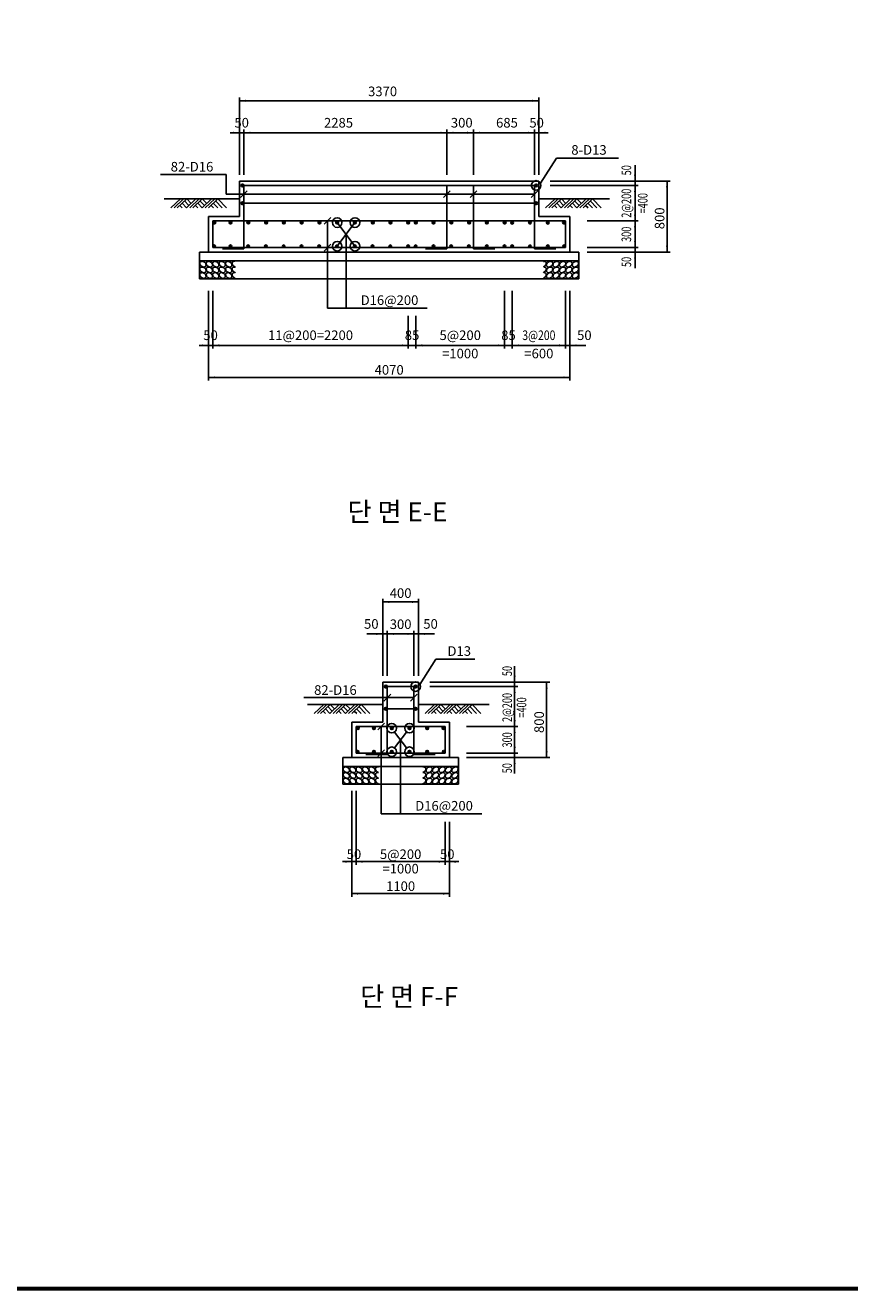
# Model space of a CAD drawing. Extents: x 1388 to 34852, y 848 to 26858.
# Drawn here: x 16295 to 25574, y 848 to 15092 of the extents above; entities that cross this region are included whole.
import ezdxf
from ezdxf.enums import TextEntityAlignment as Align

# ---------------------------------------------------------------- set-up
doc = ezdxf.new("R2010")
doc.units = 0
doc.header["$LTSCALE"] = 500
doc.header["$MEASUREMENT"] = 0
doc.layers.get('0').update_dxf_attribs({"linetype": 'CONTINUOUS'})
for name, color, linetype in [('1', 1, 'CONTINUOUS'), ('2', 2, 'CONTINUOUS'), ('3', 3, 'CONTINUOUS'), ('4', 4, 'CONTINUOUS'), ('DIM', 1, 'CONTINUOUS'), ('TITLE', 4, 'CONTINUOUS')]:
    doc.layers.add(name, color=color, linetype=linetype)
doc.styles.add('GHS', font='romans', dxfattribs={"bigfont": 'ghs'})

# ---------------------------------------------------------------- blocks, each defined once
blk = doc.blocks.new('*X8')
at = {"color": 0}
for p, q in [((49.57, 519.62), (49.99, 520.04)), ((49.59, 519.47), (50.14, 520.01)), ((49.66, 519.35), (50.25, 519.95)), ((49.75, 519.27), (50.34, 519.86)), ((49.87, 519.21), (50.4, 519.74)), ((50.03, 519.19), (50.42, 519.58))]:
    blk.add_line(p, q, dxfattribs=at)
blk = doc.blocks.new('A0-BAR')
at = {"color": 2}
blk.add_circle((0, 0), 0.51, dxfattribs=at)
at = {"color": 2, "xscale": 1.2, "yscale": 1.2, "zscale": 1.2}
blk.add_blockref('*X8', (-59.99, -623.54), dxfattribs=at)
blk = doc.blocks.new('A0-DR9')
at = {"color": 1}
for points in [[(70, -59, -0.127101), (62, -66, -0.106107), (49, -69, -0.085654), (36, -67, -0.07526), (22, -60, -0.07526), (11, -49, -0.085654), (5, -37, -0.106107), (4, -24, -0.127101), (8, -14, -0.127101), (17, -7, -0.106107), (29, -4, -0.085654), (43, -6, -0.07526), (56, -13, -0.07526), (67, -24, -0.085654), (73, -36, -0.106107), (74, -49, -0.127101)], [(70, -123, -0.127101), (62, -130, -0.106107), (49, -133, -0.085654), (36, -130, -0.07526), (22, -123, -0.07526), (11, -112, -0.085654), (5, -100, -0.106107), (4, -87, -0.127101), (8, -77, -0.127101), (17, -70, -0.106107), (29, -68, -0.085654), (43, -70, -0.07526), (56, -77, -0.07526), (67, -88, -0.085654), (73, -100, -0.106107), (74, -113, -0.127101)], [(70, -186, -0.127101), (62, -193, -0.106107), (49, -196, -0.085654), (36, -194, -0.07526), (22, -187, -0.07526), (11, -176, -0.085654), (5, -164, -0.106107), (4, -151, -0.127101), (8, -141, -0.127101), (17, -134, -0.106107), (29, -131, -0.085654), (43, -133, -0.07526), (56, -141, -0.07526), (67, -151, -0.085654), (73, -163, -0.106107), (74, -176, -0.127101)], [(143, -59, -0.127101), (134, -66, -0.106107), (122, -69, -0.085654), (108, -67, -0.07526), (95, -60, -0.07526), (84, -49, -0.085654), (78, -37, -0.106107), (77, -24, -0.127101), (81, -14, -0.127101), (89, -7, -0.106107), (102, -4, -0.085654), (115, -6, -0.07526), (129, -13, -0.07526), (140, -24, -0.085654), (146, -36, -0.106107), (147, -49, -0.127101)], [(143, -123, -0.127101), (134, -130, -0.106107), (122, -133, -0.085654), (108, -130, -0.07526), (95, -123, -0.07526), (84, -112, -0.085654), (78, -100, -0.106107), (77, -87, -0.127101), (81, -77, -0.127101), (89, -70, -0.106107), (102, -68, -0.085654), (115, -70, -0.07526), (129, -77, -0.07526), (140, -88, -0.085654), (146, -100, -0.106107), (147, -113, -0.127101)], [(143, -186, -0.127101), (134, -193, -0.106107), (122, -196, -0.085654), (108, -194, -0.07526), (95, -187, -0.07526), (84, -176, -0.085654), (78, -164, -0.106107), (77, -151, -0.127101), (81, -141, -0.127101), (89, -134, -0.106107), (102, -131, -0.085654), (115, -133, -0.07526), (129, -141, -0.07526), (140, -151, -0.085654), (146, -163, -0.106107), (147, -176, -0.127101)], [(214, -59, -0.127101), (206, -66, -0.106107), (193, -69, -0.085654), (180, -67, -0.07526), (166, -60, -0.07526), (155, -49, -0.085654), (149, -37, -0.106107), (148, -24, -0.127101), (152, -14, -0.127101), (161, -7, -0.106107), (174, -4, -0.085654), (187, -6, -0.07526), (200, -13, -0.07526), (211, -24, -0.085654), (217, -36, -0.106107), (218, -49, -0.127101)], [(214, -123, -0.127101), (206, -130, -0.106107), (193, -133, -0.085654), (180, -130, -0.07526), (166, -123, -0.07526), (155, -112, -0.085654), (149, -100, -0.106107), (148, -87, -0.127101), (152, -77, -0.127101), (161, -70, -0.106107), (174, -68, -0.085654), (187, -70, -0.07526), (200, -77, -0.07526), (211, -88, -0.085654), (217, -100, -0.106107), (218, -113, -0.127101)], [(214, -186, -0.127101), (206, -193, -0.106107), (193, -196, -0.085654), (180, -194, -0.07526), (166, -187, -0.07526), (155, -176, -0.085654), (149, -164, -0.106107), (148, -151, -0.127101), (152, -141, -0.127101), (161, -134, -0.106107), (174, -131, -0.085654), (187, -133, -0.07526), (200, -141, -0.07526), (211, -151, -0.085654), (217, -163, -0.106107), (218, -176, -0.127101)], [(287, -59, -0.127101), (279, -66, -0.106107), (266, -69, -0.085654), (253, -67, -0.07526), (239, -60, -0.07526), (228, -49, -0.085654), (222, -37, -0.106107), (221, -24, -0.127101), (225, -14, -0.127101), (234, -7, -0.106107), (246, -4, -0.085654), (260, -6, -0.07526), (273, -13, -0.07526), (284, -24, -0.085654), (290, -36, -0.106107), (291, -49, -0.127101)], [(287, -123, -0.127101), (279, -130, -0.106107), (266, -133, -0.085654), (253, -130, -0.07526), (239, -123, -0.07526), (228, -112, -0.085654), (222, -100, -0.106107), (221, -87, -0.127101), (225, -77, -0.127101), (234, -70, -0.106107), (246, -68, -0.085654), (260, -70, -0.07526), (273, -77, -0.07526), (284, -88, -0.085654), (290, -100, -0.106107), (291, -113, -0.127101)], [(287, -186, -0.127101), (279, -193, -0.106107), (266, -196, -0.085654), (253, -194, -0.07526), (239, -187, -0.07526), (228, -176, -0.085654), (222, -164, -0.106107), (221, -151, -0.127101), (225, -141, -0.127101), (234, -134, -0.106107), (246, -131, -0.085654), (260, -133, -0.07526), (273, -141, -0.07526), (284, -151, -0.085654), (290, -163, -0.106107), (291, -176, -0.127101)], [(360, -59, -0.127101), (352, -66, -0.106107), (339, -69, -0.085654), (326, -67, -0.07526), (312, -60, -0.07526), (301, -49, -0.085654), (295, -37, -0.106107), (294, -24, -0.127101), (298, -14, -0.127101), (307, -7, -0.106107), (319, -4, -0.085654), (333, -6, -0.07526), (346, -13, -0.07526), (357, -24, -0.085654), (363, -36, -0.106107), (364, -49, -0.127101)], [(360, -123, -0.127101), (352, -130, -0.106107), (339, -133, -0.085654), (326, -130, -0.07526), (312, -123, -0.07526), (301, -112, -0.085654), (295, -100, -0.106107), (294, -87, -0.127101), (298, -77, -0.127101), (307, -70, -0.106107), (319, -68, -0.085654), (333, -70, -0.07526), (346, -77, -0.07526), (357, -88, -0.085654), (363, -100, -0.106107), (364, -113, -0.127101)], [(360, -186, -0.127101), (352, -193, -0.106107), (339, -196, -0.085654), (326, -194, -0.07526), (312, -187, -0.07526), (301, -176, -0.085654), (295, -164, -0.106107), (294, -151, -0.127101), (298, -141, -0.127101), (307, -134, -0.106107), (319, -131, -0.085654), (333, -133, -0.07526), (346, -141, -0.07526), (357, -151, -0.085654), (363, -163, -0.106107), (364, -176, -0.127101)]]:
    blk.add_lwpolyline(points, format="xyb", close=True, dxfattribs=at)
for points in [[(403, -68, -0.025971), (399, -67, -0.07526), (385, -60, -0.07526), (374, -49, -0.085654), (368, -37, -0.106107), (367, -24, -0.127101), (371, -14, -0.127101), (380, -7, -0.106107), (392, -4, -0.065379), (403, -5, -0.07526)], [(403, -132, -0.025971), (399, -130, -0.07526), (385, -123, -0.07526), (374, -112, -0.085654), (368, -100, -0.106107), (367, -87, -0.127101), (371, -77, -0.127101), (380, -70, -0.106107), (392, -68, -0.065379), (403, -69, -0.07526)], [(403, -195, -0.025971), (399, -194, -0.07526), (385, -187, -0.07526), (374, -176, -0.085654), (368, -164, -0.106107), (367, -151, -0.127101), (371, -141, -0.127101), (380, -134, -0.106107), (392, -131, -0.065379), (403, -132, -0.07526)]]:
    blk.add_lwpolyline(points, format="xyb", dxfattribs=at)
blk = doc.blocks.new('A0-DR4')
at = {"color": 2}
for p, q in [((0, 0), (-3.56, -3.41)), ((1.18, 0), (-2.38, -3.41)), ((2.37, 0), (-1.19, -3.41)), ((5.86, 0), (2.3, -3.41)), ((2.37, 0), (4.04, -1.75)), ((7.05, 0), (3.49, -3.41)), ((8.23, 0), (4.67, -3.41)), ((11.73, 0), (8.17, -3.41)), ((8.23, 0), (9.9, -1.75)), ((12.91, 0), (9.35, -3.41)), ((14.09, 0), (10.53, -3.41)), ((14.09, 0), (17.36, -3.41)), ((-0.23, -2.49), (0.65, -3.41)), ((0.63, -1.66), (2.31, -3.41)), ((1.5, -0.83), (3.17, -2.58)), ((5.63, -2.49), (6.51, -3.41)), ((6.5, -1.66), (8.17, -3.41)), ((7.36, -0.83), (9.04, -2.58)), ((11.49, -2.49), (12.37, -3.41)), ((12.36, -1.66), (14.03, -3.41)), ((13.23, -0.83), (15.69, -3.41))]:
    blk.add_line(p, q, dxfattribs=at)
blk = doc.blocks.new('A0-C2')
at = {"layer": '2'}
blk.add_line((1.27, 1.27), (-1.27, -1.27), dxfattribs=at)
blk = doc.blocks.new('424')
at = {"color": 1, "linetype": 'BYBLOCK'}
for points in [[(-2.4, 0.4), (-2.4, -0.4), (0, 0)], [(2.4, 0.4), (2.4, -0.4), (0, 0)]]:
    blk.add_solid(points, dxfattribs=at)
at = {"layer": '1'}
for p in [(0, 1.2), (0, -1.2)]:
    blk.add_line(p, (0, 0), dxfattribs=at)
blk = doc.blocks.new('A0-C1')
at = {"layer": '2'}
blk.add_circle((0, 0), 1.8, dxfattribs=at)
blk = doc.blocks.new('A0-DR10')
at = {"color": 1}
for points in [[(-399, -67, 0.002976), (-399, -67, 0.07526), (-385, -60, 0.07526), (-374, -49, 0.085654), (-368, -37, 0.106107), (-367, -24, 0.127101), (-371, -14, 0.127101), (-380, -7, 0.106107), (-392, -4, 0.042708), (-399, -5, 0.07526)], [(-399, -131, 0.002976), (-399, -130, 0.07526), (-385, -123, 0.07526), (-374, -112, 0.085654), (-368, -100, 0.106107), (-367, -87, 0.127101), (-371, -77, 0.127101), (-380, -70, 0.106107), (-392, -68, 0.042708), (-399, -68, 0.07526)], [(-399, -194, 0.002976), (-399, -194, 0.07526), (-385, -187, 0.07526), (-374, -176, 0.085654), (-368, -164, 0.106107), (-367, -151, 0.127101), (-371, -141, 0.127101), (-380, -134, 0.106107), (-392, -131, 0.042708), (-399, -132, 0.07526)]]:
    blk.add_lwpolyline(points, format="xyb", dxfattribs=at)
for points in [[(-360, -59, 0.127101), (-352, -66, 0.106107), (-339, -69, 0.085654), (-326, -67, 0.07526), (-312, -60, 0.07526), (-301, -49, 0.085654), (-295, -37, 0.106107), (-294, -24, 0.127101), (-298, -14, 0.127101), (-307, -7, 0.106107), (-319, -4, 0.085654), (-333, -6, 0.07526), (-346, -13, 0.07526), (-357, -24, 0.085654), (-363, -36, 0.106107), (-364, -49, 0.127101)], [(-360, -123, 0.127101), (-352, -130, 0.106107), (-339, -133, 0.085654), (-326, -130, 0.07526), (-312, -123, 0.07526), (-301, -112, 0.085654), (-295, -100, 0.106107), (-294, -87, 0.127101), (-298, -77, 0.127101), (-307, -70, 0.106107), (-319, -68, 0.085654), (-333, -70, 0.07526), (-346, -77, 0.07526), (-357, -88, 0.085654), (-363, -100, 0.106107), (-364, -113, 0.127101)], [(-360, -186, 0.127101), (-352, -193, 0.106107), (-339, -196, 0.085654), (-326, -194, 0.07526), (-312, -187, 0.07526), (-301, -176, 0.085654), (-295, -164, 0.106107), (-294, -151, 0.127101), (-298, -141, 0.127101), (-307, -134, 0.106107), (-319, -131, 0.085654), (-333, -133, 0.07526), (-346, -141, 0.07526), (-357, -151, 0.085654), (-363, -163, 0.106107), (-364, -176, 0.127101)], [(-287, -59, 0.127101), (-279, -66, 0.106107), (-266, -69, 0.085654), (-253, -67, 0.07526), (-239, -60, 0.07526), (-228, -49, 0.085654), (-222, -37, 0.106107), (-221, -24, 0.127101), (-225, -14, 0.127101), (-234, -7, 0.106107), (-246, -4, 0.085654), (-260, -6, 0.07526), (-273, -13, 0.07526), (-284, -24, 0.085654), (-290, -36, 0.106107), (-291, -49, 0.127101)], [(-287, -123, 0.127101), (-279, -130, 0.106107), (-266, -133, 0.085654), (-253, -130, 0.07526), (-239, -123, 0.07526), (-228, -112, 0.085654), (-222, -100, 0.106107), (-221, -87, 0.127101), (-225, -77, 0.127101), (-234, -70, 0.106107), (-246, -68, 0.085654), (-260, -70, 0.07526), (-273, -77, 0.07526), (-284, -88, 0.085654), (-290, -100, 0.106107), (-291, -113, 0.127101)], [(-287, -186, 0.127101), (-279, -193, 0.106107), (-266, -196, 0.085654), (-253, -194, 0.07526), (-239, -187, 0.07526), (-228, -176, 0.085654), (-222, -164, 0.106107), (-221, -151, 0.127101), (-225, -141, 0.127101), (-234, -134, 0.106107), (-246, -131, 0.085654), (-260, -133, 0.07526), (-273, -141, 0.07526), (-284, -151, 0.085654), (-290, -163, 0.106107), (-291, -176, 0.127101)], [(-214, -59, 0.127101), (-206, -66, 0.106107), (-193, -69, 0.085654), (-180, -67, 0.07526), (-166, -60, 0.07526), (-155, -49, 0.085654), (-149, -37, 0.106107), (-148, -24, 0.127101), (-152, -14, 0.127101), (-161, -7, 0.106107), (-174, -4, 0.085654), (-187, -6, 0.07526), (-200, -13, 0.07526), (-211, -24, 0.085654), (-217, -36, 0.106107), (-218, -49, 0.127101)], [(-214, -123, 0.127101), (-206, -130, 0.106107), (-193, -133, 0.085654), (-180, -130, 0.07526), (-166, -123, 0.07526), (-155, -112, 0.085654), (-149, -100, 0.106107), (-148, -87, 0.127101), (-152, -77, 0.127101), (-161, -70, 0.106107), (-174, -68, 0.085654), (-187, -70, 0.07526), (-200, -77, 0.07526), (-211, -88, 0.085654), (-217, -100, 0.106107), (-218, -113, 0.127101)], [(-214, -186, 0.127101), (-206, -193, 0.106107), (-193, -196, 0.085654), (-180, -194, 0.07526), (-166, -187, 0.07526), (-155, -176, 0.085654), (-149, -164, 0.106107), (-148, -151, 0.127101), (-152, -141, 0.127101), (-161, -134, 0.106107), (-174, -131, 0.085654), (-187, -133, 0.07526), (-200, -141, 0.07526), (-211, -151, 0.085654), (-217, -163, 0.106107), (-218, -176, 0.127101)], [(-143, -59, 0.127101), (-134, -66, 0.106107), (-122, -69, 0.085654), (-108, -67, 0.07526), (-95, -60, 0.07526), (-84, -49, 0.085654), (-78, -37, 0.106107), (-77, -24, 0.127101), (-81, -14, 0.127101), (-89, -7, 0.106107), (-102, -4, 0.085654), (-115, -6, 0.07526), (-129, -13, 0.07526), (-140, -24, 0.085654), (-146, -36, 0.106107), (-147, -49, 0.127101)], [(-143, -123, 0.127101), (-134, -130, 0.106107), (-122, -133, 0.085654), (-108, -130, 0.07526), (-95, -123, 0.07526), (-84, -112, 0.085654), (-78, -100, 0.106107), (-77, -87, 0.127101), (-81, -77, 0.127101), (-89, -70, 0.106107), (-102, -68, 0.085654), (-115, -70, 0.07526), (-129, -77, 0.07526), (-140, -88, 0.085654), (-146, -100, 0.106107), (-147, -113, 0.127101)], [(-143, -186, 0.127101), (-134, -193, 0.106107), (-122, -196, 0.085654), (-108, -194, 0.07526), (-95, -187, 0.07526), (-84, -176, 0.085654), (-78, -164, 0.106107), (-77, -151, 0.127101), (-81, -141, 0.127101), (-89, -134, 0.106107), (-102, -131, 0.085654), (-115, -133, 0.07526), (-129, -141, 0.07526), (-140, -151, 0.085654), (-146, -163, 0.106107), (-147, -176, 0.127101)], [(-70, -59, 0.127101), (-62, -66, 0.106107), (-49, -69, 0.085654), (-36, -67, 0.07526), (-22, -60, 0.07526), (-11, -49, 0.085654), (-5, -37, 0.106107), (-4, -24, 0.127101), (-8, -14, 0.127101), (-17, -7, 0.106107), (-29, -4, 0.085654), (-43, -6, 0.07526), (-56, -13, 0.07526), (-67, -24, 0.085654), (-73, -36, 0.106107), (-74, -49, 0.127101)], [(-70, -123, 0.127101), (-62, -130, 0.106107), (-49, -133, 0.085654), (-36, -130, 0.07526), (-22, -123, 0.07526), (-11, -112, 0.085654), (-5, -100, 0.106107), (-4, -87, 0.127101), (-8, -77, 0.127101), (-17, -70, 0.106107), (-29, -68, 0.085654), (-43, -70, 0.07526), (-56, -77, 0.07526), (-67, -88, 0.085654), (-73, -100, 0.106107), (-74, -113, 0.127101)], [(-70, -186, 0.127101), (-62, -193, 0.106107), (-49, -196, 0.085654), (-36, -194, 0.07526), (-22, -187, 0.07526), (-11, -176, 0.085654), (-5, -164, 0.106107), (-4, -151, 0.127101), (-8, -141, 0.127101), (-17, -134, 0.106107), (-29, -131, 0.085654), (-43, -133, 0.07526), (-56, -141, 0.07526), (-67, -151, 0.085654), (-73, -163, 0.106107), (-74, -176, 0.127101)]]:
    blk.add_lwpolyline(points, format="xyb", close=True, dxfattribs=at)
blk = doc.blocks.new('A00-C1')
at = {"color": 1, "linetype": 'BYBLOCK'}
blk.add_solid([(2.4, 0.4), (2.4, -0.4), (0, 0)], dxfattribs=at)
at = {"layer": '1'}
for p in [(0, 1.2), (0, 1.2), (0, -1.2), (0, -1.2)]:
    blk.add_line(p, (0, 0), dxfattribs=at)
blk = doc.blocks.new('A00-C2')
at = {"color": 1, "linetype": 'BYBLOCK'}
blk.add_solid([(-2.4, 0.4), (-2.4, -0.4), (0, 0)], dxfattribs=at)
at = {"layer": '1'}
for p in [(0, 1.2), (0, 1.2), (0, -1.2), (0, -1.2)]:
    blk.add_line(p, (0, 0), dxfattribs=at)
blk = doc.blocks.new('A0-B5')
at = {"color": 1, "linetype": 'BYBLOCK'}
blk.add_solid([(-2.4, 0.4), (-2.4, -0.4), (0, 0)], dxfattribs=at)
at = {"layer": '1'}
for p, q in [((0, 0), (-3.5, 0)), ((0, 1.2), (0, 0)), ((0, 1.2), (0, 0)), ((0, -1.2), (0, 0)), ((0, -1.2), (0, 0))]:
    blk.add_line(p, q, dxfattribs=at)
blk = doc.blocks.new('A0-B6')
at = {"color": 1, "linetype": 'BYBLOCK'}
blk.add_solid([(2.4, 0.4), (2.4, -0.4), (0, 0)], dxfattribs=at)
at = {"layer": '1'}
for p, q in [((0, 1.2), (0, 0)), ((0, 1.2), (0, 0)), ((0, 0), (3.5, 0)), ((0, -1.2), (0, 0)), ((0, -1.2), (0, 0))]:
    blk.add_line(p, q, dxfattribs=at)
blk = doc.blocks.new('A0-B1')
at = {"color": 1, "linetype": 'BYBLOCK'}
blk.add_solid([(-2.4, 0.4), (-2.4, -0.4), (0, 0)], dxfattribs=at)
at = {"layer": '1'}
for p, q in [((0, 0), (-6, 0)), ((0, 1.2), (0, 0)), ((0, 1.2), (0, 0)), ((0, -1.2), (0, 0)), ((0, -1.2), (0, 0))]:
    blk.add_line(p, q, dxfattribs=at)
blk = doc.blocks.new('A0-B2')
at = {"color": 1, "linetype": 'BYBLOCK'}
blk.add_solid([(2.4, 0.4), (2.4, -0.4), (0, 0)], dxfattribs=at)
at = {"layer": '1'}
for p, q in [((0, 1.2), (0, 0)), ((0, 1.2), (0, 0)), ((0, 0), (6, 0)), ((0, -1.2), (0, 0)), ((0, -1.2), (0, 0))]:
    blk.add_line(p, q, dxfattribs=at)

msp = doc.modelspace()

# ---------------------------------------------------------------- linework, layer by layer
at = {"color": 2}
for p, q in [((19654, 7448), (19547, 7346)), ((19689, 7448), (19582, 7346)), ((19725, 7448), (19618, 7346)), ((19699, 7423), (19749, 7371)), ((19829, 7448), (19723, 7346)), ((19725, 7448), (19775, 7396)), ((19865, 7448), (19758, 7346)), ((19900, 7448), (19794, 7346)), ((19874, 7423), (19925, 7371)), ((20005, 7448), (19899, 7346)), ((19900, 7448), (19951, 7396)), ((20041, 7448), (19934, 7346)), ((20076, 7448), (19970, 7346)), ((20050, 7423), (20124, 7346)), ((20076, 7448), (20174, 7346)), ((20901, 7448), (20794, 7346)), ((20936, 7448), (20830, 7346)), ((20972, 7448), (20865, 7346)), ((20946, 7423), (20996, 7371)), ((21077, 7448), (20970, 7346)), ((20972, 7448), (21022, 7396)), ((21112, 7448), (21006, 7346)), ((21148, 7448), (21041, 7346)), ((21122, 7423), (21172, 7371)), ((21253, 7448), (21146, 7346)), ((21148, 7448), (21198, 7396)), ((21288, 7448), (21181, 7346)), ((21324, 7448), (21217, 7346)), ((21298, 7423), (21372, 7346)), ((21324, 7448), (21422, 7346)), ((19647, 7373), (19673, 7346)), ((19673, 7398), (19723, 7346)), ((19822, 7373), (19849, 7346)), ((19848, 7398), (19899, 7346)), ((19998, 7373), (20025, 7346)), ((20024, 7398), (20075, 7346)), ((20894, 7373), (20920, 7346)), ((20920, 7398), (20970, 7346)), ((21070, 7373), (21096, 7346)), ((21096, 7398), (21146, 7346)), ((21246, 7373), (21272, 7346)), ((21272, 7398), (21322, 7346))]:
    msp.add_line(p, q, dxfattribs=at)
at = {"color": 1}
for points in [[(19939, 6689, -0.127101), (19931, 6682, -0.106107), (19918, 6679, -0.085654), (19905, 6681, -0.07526), (19891, 6688, -0.07526), (19880, 6699, -0.085654), (19874, 6711, -0.106107), (19873, 6724, -0.127101), (19877, 6734, -0.127101), (19886, 6741, -0.106107), (19898, 6744, -0.085654), (19912, 6742, -0.07526), (19925, 6735, -0.07526), (19936, 6724, -0.085654), (19942, 6712, -0.106107), (19943, 6699, -0.127101)], [(20012, 6689, -0.127101), (20003, 6682, -0.106107), (19990, 6679, -0.085654), (19977, 6681, -0.07526), (19964, 6688, -0.07526), (19953, 6699, -0.085654), (19947, 6711, -0.106107), (19946, 6724, -0.127101), (19950, 6734, -0.127101), (19958, 6741, -0.106107), (19971, 6744, -0.085654), (19984, 6742, -0.07526), (19998, 6735, -0.07526), (20009, 6724, -0.085654), (20015, 6712, -0.106107), (20016, 6699, -0.127101)], [(20083, 6689, -0.127101), (20075, 6682, -0.106107), (20062, 6679, -0.085654), (20049, 6681, -0.07526), (20035, 6688, -0.07526), (20024, 6699, -0.085654), (20018, 6711, -0.106107), (20017, 6724, -0.127101), (20021, 6734, -0.127101), (20030, 6741, -0.106107), (20042, 6744, -0.085654), (20056, 6742, -0.07526), (20069, 6735, -0.07526), (20080, 6724, -0.085654), (20086, 6712, -0.106107), (20087, 6699, -0.127101)], [(20156, 6689, -0.127101), (20148, 6682, -0.106107), (20135, 6679, -0.085654), (20122, 6681, -0.07526), (20108, 6688, -0.07526), (20097, 6699, -0.085654), (20091, 6711, -0.106107), (20090, 6724, -0.127101), (20094, 6734, -0.127101), (20103, 6741, -0.106107), (20115, 6744, -0.085654), (20129, 6742, -0.07526), (20142, 6735, -0.07526), (20153, 6724, -0.085654), (20159, 6712, -0.106107), (20160, 6699, -0.127101)], [(20229, 6689, -0.127101), (20221, 6682, -0.106107), (20208, 6679, -0.085654), (20195, 6681, -0.07526), (20181, 6688, -0.07526), (20170, 6699, -0.085654), (20164, 6711, -0.106107), (20163, 6724, -0.127101), (20167, 6734, -0.127101), (20176, 6741, -0.106107), (20188, 6744, -0.085654), (20202, 6742, -0.07526), (20215, 6735, -0.07526), (20226, 6724, -0.085654), (20232, 6712, -0.106107), (20233, 6699, -0.127101)], [(20809, 6689, 0.127101), (20817, 6682, 0.106107), (20830, 6679, 0.085654), (20843, 6681, 0.07526), (20857, 6688, 0.07526), (20868, 6699, 0.085654), (20874, 6711, 0.106107), (20875, 6724, 0.127101), (20871, 6734, 0.127101), (20862, 6741, 0.106107), (20850, 6744, 0.085654), (20836, 6742, 0.07526), (20823, 6735, 0.07526), (20812, 6724, 0.085654), (20806, 6712, 0.106107), (20805, 6699, 0.127101)], [(20882, 6689, 0.127101), (20890, 6682, 0.106107), (20903, 6679, 0.085654), (20916, 6681, 0.07526), (20930, 6688, 0.07526), (20941, 6699, 0.085654), (20947, 6711, 0.106107), (20948, 6724, 0.127101), (20944, 6734, 0.127101), (20935, 6741, 0.106107), (20923, 6744, 0.085654), (20909, 6742, 0.07526), (20896, 6735, 0.07526), (20885, 6724, 0.085654), (20879, 6712, 0.106107), (20878, 6699, 0.127101)], [(20955, 6689, 0.127101), (20963, 6682, 0.106107), (20976, 6679, 0.085654), (20989, 6681, 0.07526), (21003, 6688, 0.07526), (21014, 6699, 0.085654), (21020, 6711, 0.106107), (21021, 6724, 0.127101), (21017, 6734, 0.127101), (21008, 6741, 0.106107), (20995, 6744, 0.085654), (20982, 6742, 0.07526), (20969, 6735, 0.07526), (20958, 6724, 0.085654), (20952, 6712, 0.106107), (20951, 6699, 0.127101)], [(21026, 6689, 0.127101), (21035, 6682, 0.106107), (21047, 6679, 0.085654), (21061, 6681, 0.07526), (21074, 6688, 0.07526), (21085, 6699, 0.085654), (21091, 6711, 0.106107), (21092, 6724, 0.127101), (21088, 6734, 0.127101), (21080, 6741, 0.106107), (21067, 6744, 0.085654), (21054, 6742, 0.07526), (21040, 6735, 0.07526), (21029, 6724, 0.085654), (21023, 6712, 0.106107), (21022, 6699, 0.127101)], [(21099, 6689, 0.127101), (21107, 6682, 0.106107), (21120, 6679, 0.085654), (21133, 6681, 0.07526), (21147, 6688, 0.07526), (21158, 6699, 0.085654), (21164, 6711, 0.106107), (21165, 6724, 0.127101), (21161, 6734, 0.127101), (21152, 6741, 0.106107), (21140, 6744, 0.085654), (21126, 6742, 0.07526), (21113, 6735, 0.07526), (21102, 6724, 0.085654), (21096, 6712, 0.106107), (21095, 6699, 0.127101)], [(19939, 6625, -0.127101), (19931, 6618, -0.106107), (19918, 6615, -0.085654), (19905, 6618, -0.07526), (19891, 6625, -0.07526), (19880, 6636, -0.085654), (19874, 6648, -0.106107), (19873, 6661, -0.127101), (19877, 6671, -0.127101), (19886, 6677, -0.106107), (19898, 6680, -0.085654), (19912, 6678, -0.07526), (19925, 6671, -0.07526), (19936, 6660, -0.085654), (19942, 6648, -0.106107), (19943, 6635, -0.127101)], [(19939, 6562, -0.127101), (19931, 6555, -0.106107), (19918, 6552, -0.085654), (19905, 6554, -0.07526), (19891, 6561, -0.07526), (19880, 6572, -0.085654), (19874, 6584, -0.106107), (19873, 6597, -0.127101), (19877, 6607, -0.127101), (19886, 6614, -0.106107), (19898, 6617, -0.085654), (19912, 6615, -0.07526), (19925, 6607, -0.07526), (19936, 6597, -0.085654), (19942, 6585, -0.106107), (19943, 6572, -0.127101)], [(20012, 6625, -0.127101), (20003, 6618, -0.106107), (19990, 6615, -0.085654), (19977, 6618, -0.07526), (19964, 6625, -0.07526), (19953, 6636, -0.085654), (19947, 6648, -0.106107), (19946, 6661, -0.127101), (19950, 6671, -0.127101), (19958, 6677, -0.106107), (19971, 6680, -0.085654), (19984, 6678, -0.07526), (19998, 6671, -0.07526), (20009, 6660, -0.085654), (20015, 6648, -0.106107), (20016, 6635, -0.127101)], [(20012, 6562, -0.127101), (20003, 6555, -0.106107), (19990, 6552, -0.085654), (19977, 6554, -0.07526), (19964, 6561, -0.07526), (19953, 6572, -0.085654), (19947, 6584, -0.106107), (19946, 6597, -0.127101), (19950, 6607, -0.127101), (19958, 6614, -0.106107), (19971, 6617, -0.085654), (19984, 6615, -0.07526), (19998, 6607, -0.07526), (20009, 6597, -0.085654), (20015, 6585, -0.106107), (20016, 6572, -0.127101)], [(20083, 6625, -0.127101), (20075, 6618, -0.106107), (20062, 6615, -0.085654), (20049, 6618, -0.07526), (20035, 6625, -0.07526), (20024, 6636, -0.085654), (20018, 6648, -0.106107), (20017, 6661, -0.127101), (20021, 6671, -0.127101), (20030, 6677, -0.106107), (20042, 6680, -0.085654), (20056, 6678, -0.07526), (20069, 6671, -0.07526), (20080, 6660, -0.085654), (20086, 6648, -0.106107), (20087, 6635, -0.127101)], [(20083, 6562, -0.127101), (20075, 6555, -0.106107), (20062, 6552, -0.085654), (20049, 6554, -0.07526), (20035, 6561, -0.07526), (20024, 6572, -0.085654), (20018, 6584, -0.106107), (20017, 6597, -0.127101), (20021, 6607, -0.127101), (20030, 6614, -0.106107), (20042, 6617, -0.085654), (20056, 6615, -0.07526), (20069, 6607, -0.07526), (20080, 6597, -0.085654), (20086, 6585, -0.106107), (20087, 6572, -0.127101)], [(20156, 6625, -0.127101), (20148, 6618, -0.106107), (20135, 6615, -0.085654), (20122, 6618, -0.07526), (20108, 6625, -0.07526), (20097, 6636, -0.085654), (20091, 6648, -0.106107), (20090, 6661, -0.127101), (20094, 6671, -0.127101), (20103, 6677, -0.106107), (20115, 6680, -0.085654), (20129, 6678, -0.07526), (20142, 6671, -0.07526), (20153, 6660, -0.085654), (20159, 6648, -0.106107), (20160, 6635, -0.127101)], [(20156, 6562, -0.127101), (20148, 6555, -0.106107), (20135, 6552, -0.085654), (20122, 6554, -0.07526), (20108, 6561, -0.07526), (20097, 6572, -0.085654), (20091, 6584, -0.106107), (20090, 6597, -0.127101), (20094, 6607, -0.127101), (20103, 6614, -0.106107), (20115, 6617, -0.085654), (20129, 6615, -0.07526), (20142, 6607, -0.07526), (20153, 6597, -0.085654), (20159, 6585, -0.106107), (20160, 6572, -0.127101)], [(20229, 6625, -0.127101), (20221, 6618, -0.106107), (20208, 6615, -0.085654), (20195, 6618, -0.07526), (20181, 6625, -0.07526), (20170, 6636, -0.085654), (20164, 6648, -0.106107), (20163, 6661, -0.127101), (20167, 6671, -0.127101), (20176, 6677, -0.106107), (20188, 6680, -0.085654), (20202, 6678, -0.07526), (20215, 6671, -0.07526), (20226, 6660, -0.085654), (20232, 6648, -0.106107), (20233, 6635, -0.127101)], [(20229, 6562, -0.127101), (20221, 6555, -0.106107), (20208, 6552, -0.085654), (20195, 6554, -0.07526), (20181, 6561, -0.07526), (20170, 6572, -0.085654), (20164, 6584, -0.106107), (20163, 6597, -0.127101), (20167, 6607, -0.127101), (20176, 6614, -0.106107), (20188, 6617, -0.085654), (20202, 6615, -0.07526), (20215, 6607, -0.07526), (20226, 6597, -0.085654), (20232, 6585, -0.106107), (20233, 6572, -0.127101)], [(20809, 6625, 0.127101), (20817, 6618, 0.106107), (20830, 6615, 0.085654), (20843, 6618, 0.07526), (20857, 6625, 0.07526), (20868, 6636, 0.085654), (20874, 6648, 0.106107), (20875, 6661, 0.127101), (20871, 6671, 0.127101), (20862, 6677, 0.106107), (20850, 6680, 0.085654), (20836, 6678, 0.07526), (20823, 6671, 0.07526), (20812, 6660, 0.085654), (20806, 6648, 0.106107), (20805, 6635, 0.127101)], [(20809, 6562, 0.127101), (20817, 6555, 0.106107), (20830, 6552, 0.085654), (20843, 6554, 0.07526), (20857, 6561, 0.07526), (20868, 6572, 0.085654), (20874, 6584, 0.106107), (20875, 6597, 0.127101), (20871, 6607, 0.127101), (20862, 6614, 0.106107), (20850, 6617, 0.085654), (20836, 6615, 0.07526), (20823, 6607, 0.07526), (20812, 6597, 0.085654), (20806, 6585, 0.106107), (20805, 6572, 0.127101)], [(20882, 6625, 0.127101), (20890, 6618, 0.106107), (20903, 6615, 0.085654), (20916, 6618, 0.07526), (20930, 6625, 0.07526), (20941, 6636, 0.085654), (20947, 6648, 0.106107), (20948, 6661, 0.127101), (20944, 6671, 0.127101), (20935, 6677, 0.106107), (20923, 6680, 0.085654), (20909, 6678, 0.07526), (20896, 6671, 0.07526), (20885, 6660, 0.085654), (20879, 6648, 0.106107), (20878, 6635, 0.127101)], [(20882, 6562, 0.127101), (20890, 6555, 0.106107), (20903, 6552, 0.085654), (20916, 6554, 0.07526), (20930, 6561, 0.07526), (20941, 6572, 0.085654), (20947, 6584, 0.106107), (20948, 6597, 0.127101), (20944, 6607, 0.127101), (20935, 6614, 0.106107), (20923, 6617, 0.085654), (20909, 6615, 0.07526), (20896, 6607, 0.07526), (20885, 6597, 0.085654), (20879, 6585, 0.106107), (20878, 6572, 0.127101)], [(20955, 6625, 0.127101), (20963, 6618, 0.106107), (20976, 6615, 0.085654), (20989, 6618, 0.07526), (21003, 6625, 0.07526), (21014, 6636, 0.085654), (21020, 6648, 0.106107), (21021, 6661, 0.127101), (21017, 6671, 0.127101), (21008, 6677, 0.106107), (20995, 6680, 0.085654), (20982, 6678, 0.07526), (20969, 6671, 0.07526), (20958, 6660, 0.085654), (20952, 6648, 0.106107), (20951, 6635, 0.127101)], [(20955, 6562, 0.127101), (20963, 6555, 0.106107), (20976, 6552, 0.085654), (20989, 6554, 0.07526), (21003, 6561, 0.07526), (21014, 6572, 0.085654), (21020, 6584, 0.106107), (21021, 6597, 0.127101), (21017, 6607, 0.127101), (21008, 6614, 0.106107), (20995, 6617, 0.085654), (20982, 6615, 0.07526), (20969, 6607, 0.07526), (20958, 6597, 0.085654), (20952, 6585, 0.106107), (20951, 6572, 0.127101)], [(21026, 6625, 0.127101), (21035, 6618, 0.106107), (21047, 6615, 0.085654), (21061, 6618, 0.07526), (21074, 6625, 0.07526), (21085, 6636, 0.085654), (21091, 6648, 0.106107), (21092, 6661, 0.127101), (21088, 6671, 0.127101), (21080, 6677, 0.106107), (21067, 6680, 0.085654), (21054, 6678, 0.07526), (21040, 6671, 0.07526), (21029, 6660, 0.085654), (21023, 6648, 0.106107), (21022, 6635, 0.127101)], [(21026, 6562, 0.127101), (21035, 6555, 0.106107), (21047, 6552, 0.085654), (21061, 6554, 0.07526), (21074, 6561, 0.07526), (21085, 6572, 0.085654), (21091, 6584, 0.106107), (21092, 6597, 0.127101), (21088, 6607, 0.127101), (21080, 6614, 0.106107), (21067, 6617, 0.085654), (21054, 6615, 0.07526), (21040, 6607, 0.07526), (21029, 6597, 0.085654), (21023, 6585, 0.106107), (21022, 6572, 0.127101)], [(21099, 6625, 0.127101), (21107, 6618, 0.106107), (21120, 6615, 0.085654), (21133, 6618, 0.07526), (21147, 6625, 0.07526), (21158, 6636, 0.085654), (21164, 6648, 0.106107), (21165, 6661, 0.127101), (21161, 6671, 0.127101), (21152, 6677, 0.106107), (21140, 6680, 0.085654), (21126, 6678, 0.07526), (21113, 6671, 0.07526), (21102, 6660, 0.085654), (21096, 6648, 0.106107), (21095, 6635, 0.127101)], [(21099, 6562, 0.127101), (21107, 6555, 0.106107), (21120, 6552, 0.085654), (21133, 6554, 0.07526), (21147, 6561, 0.07526), (21158, 6572, 0.085654), (21164, 6584, 0.106107), (21165, 6597, 0.127101), (21161, 6607, 0.127101), (21152, 6614, 0.106107), (21140, 6617, 0.085654), (21126, 6615, 0.07526), (21113, 6607, 0.07526), (21102, 6597, 0.085654), (21096, 6585, 0.106107), (21095, 6572, 0.127101)]]:
    msp.add_lwpolyline(points, format="xyb", close=True, dxfattribs=at)
for points in [[(20271, 6680, -0.025971), (20268, 6681, -0.07526), (20254, 6688, -0.07526), (20243, 6699, -0.085654), (20237, 6711, -0.106107), (20236, 6724, -0.127101), (20240, 6734, -0.127101), (20249, 6741, -0.106107), (20261, 6744, -0.065379), (20271, 6743, -0.07526)], [(20770, 6681, 0.002976), (20770, 6681, 0.07526), (20784, 6688, 0.07526), (20795, 6699, 0.085654), (20801, 6711, 0.106107), (20802, 6724, 0.127101), (20798, 6734, 0.127101), (20789, 6741, 0.106107), (20777, 6744, 0.042708), (20770, 6743, 0.07526)], [(20271, 6616, -0.025971), (20268, 6618, -0.07526), (20254, 6625, -0.07526), (20243, 6636, -0.085654), (20237, 6648, -0.106107), (20236, 6661, -0.127101), (20240, 6671, -0.127101), (20249, 6677, -0.106107), (20261, 6680, -0.065379), (20271, 6679, -0.07526)], [(20271, 6553, -0.025971), (20268, 6554, -0.07526), (20254, 6561, -0.07526), (20243, 6572, -0.085654), (20237, 6584, -0.106107), (20236, 6597, -0.127101), (20240, 6607, -0.127101), (20249, 6614, -0.106107), (20261, 6617, -0.065379), (20271, 6615, -0.07526)], [(20770, 6617, 0.002976), (20770, 6618, 0.07526), (20784, 6625, 0.07526), (20795, 6636, 0.085654), (20801, 6648, 0.106107), (20802, 6661, 0.127101), (20798, 6671, 0.127101), (20789, 6677, 0.106107), (20777, 6680, 0.042708), (20770, 6680, 0.07526)], [(20770, 6554, 0.002976), (20770, 6554, 0.07526), (20784, 6561, 0.07526), (20795, 6572, 0.085654), (20801, 6584, 0.106107), (20802, 6597, 0.127101), (20798, 6607, 0.127101), (20789, 6614, 0.106107), (20777, 6617, 0.042708), (20770, 6616, 0.07526)]]:
    msp.add_lwpolyline(points, format="xyb", dxfattribs=at)
at = {"color": 2}
for centre in [(20354, 7648), (20688, 7648), (20354, 7398), (20688, 7398), (20036, 7181), (20219, 7180), (20419, 7180), (20619, 7180), (20819, 7180), (20034, 6914), (20219, 6914), (20419, 6914), (20619, 6914), (20819, 6914)]:
    msp.add_circle(centre, 15.3, dxfattribs=at)
at = {"color": 1, "linetype": 'BYBLOCK'}
for points in [[(18777, 14254), (18777, 14230), (18705, 14242)], [(22003, 14254), (22003, 14230), (22075, 14242)], [(18827, 13894), (18827, 13870), (18755, 13882)], [(21953, 13894), (21953, 13870), (22025, 13882)], [(23146, 13217), (23170, 13217), (23158, 13289)], [(23506, 13267), (23530, 13267), (23518, 13339)], [(23146, 12961), (23170, 12961), (23158, 12889)], [(23146, 12817), (23170, 12817), (23158, 12889)], [(23146, 12661), (23170, 12661), (23158, 12589)], [(23506, 12611), (23530, 12611), (23518, 12539)], [(20391, 8613), (20391, 8589), (20319, 8601)], [(20647, 8613), (20647, 8589), (20719, 8601)], [(20441, 8253), (20441, 8229), (20369, 8241)], [(20597, 8253), (20597, 8229), (20669, 8241)], [(22150, 7626), (22174, 7626), (22162, 7698)], [(21790, 7576), (21814, 7576), (21802, 7648)], [(21790, 7270), (21814, 7270), (21802, 7198)], [(21790, 7126), (21814, 7126), (21802, 7198)], [(21790, 6970), (21814, 6970), (21802, 6898)], [(22150, 6920), (22174, 6920), (22162, 6848)], [(20091, 5689), (20091, 5665), (20019, 5677)], [(20947, 5689), (20947, 5665), (21019, 5677)], [(20041, 5329), (20041, 5305), (19969, 5317)], [(20997, 5329), (20997, 5305), (21069, 5317)]]:
    msp.add_solid(points, dxfattribs=at)
at = {"layer": '1'}
for p, q in [((18705, 14278), (18705, 14242)), ((22075, 14278), (22075, 14242)), ((18705, 14242), (22075, 14242)), ((18705, 13410), (18705, 14242)), ((18705, 14206), (18705, 14242)), ((22075, 14242), (22075, 13410)), ((22075, 14206), (22075, 14242)), ((18705, 13918), (18705, 13882)), ((18705, 13882), (22075, 13882)), ((18705, 13846), (18705, 13882)), ((18755, 13918), (18755, 13882)), ((18755, 13410), (18755, 13882)), ((18755, 13846), (18755, 13882)), ((21040, 13410), (21040, 13882)), ((21340, 13410), (21340, 13882)), ((22025, 13918), (22025, 13882)), ((22025, 13410), (22025, 13882)), ((22025, 13846), (22025, 13882)), ((22075, 13918), (22075, 13882)), ((22075, 13846), (22075, 13882)), ((22092, 13314), (22273, 13598)), ((22970, 13598), (22273, 13598)), ((18557, 13414), (17816, 13414)), ((18557, 13414), (18557, 13191)), ((22202, 13339), (23518, 13339)), ((22202, 13289), (23158, 13289)), ((23122, 13339), (23158, 13339)), ((23122, 13289), (23158, 13289)), ((23158, 13339), (23158, 12539)), ((23194, 13339), (23158, 13339)), ((23194, 13289), (23158, 13289)), ((23482, 13339), (23518, 13339)), ((23518, 13339), (23518, 12539)), ((23554, 13339), (23518, 13339)), ((18557, 13191), (22025, 13191)), ((19695, 12890), (19695, 11907)), ((20005, 12871), (19805, 12605)), ((19805, 12871), (20005, 12605)), ((22618, 12889), (23158, 12889)), ((23122, 12889), (23158, 12889)), ((23194, 12889), (23158, 12889)), ((19905, 12738), (19905, 11907)), ((22618, 12589), (23158, 12589)), ((23518, 12539), (22618, 12539)), ((23122, 12589), (23158, 12589)), ((23122, 12539), (23158, 12539)), ((23194, 12589), (23158, 12589)), ((23194, 12539), (23158, 12539)), ((23482, 12539), (23518, 12539)), ((23554, 12539), (23518, 12539)), ((18355, 12102), (18355, 11128)), ((18405, 12102), (18405, 11488)), ((21690, 12102), (21690, 11488)), ((21775, 12102), (21775, 11488)), ((22375, 12102), (22375, 11488)), ((22425, 11128), (22425, 12102)), ((20818, 11907), (19695, 11907)), ((20605, 11823), (20605, 11488)), ((20690, 11823), (20690, 11488)), ((18355, 11488), (22425, 11488)), ((18355, 11128), (22425, 11128)), ((20319, 8637), (20319, 8601)), ((20319, 8601), (20719, 8601)), ((20319, 7769), (20319, 8601)), ((20319, 8565), (20319, 8601)), ((20719, 8637), (20719, 8601)), ((20719, 8601), (20719, 7769)), ((20719, 8565), (20719, 8601)), ((20319, 8277), (20319, 8241)), ((20369, 8277), (20369, 8241)), ((20669, 8277), (20669, 8241)), ((20719, 8277), (20719, 8241)), ((20319, 8241), (20719, 8241)), ((20319, 8205), (20319, 8241)), ((20369, 7769), (20369, 8241)), ((20369, 8205), (20369, 8241)), ((20669, 7769), (20669, 8241)), ((20669, 8205), (20669, 8241)), ((20719, 8205), (20719, 8241)), ((20736, 7673), (20917, 7958)), ((21353, 7958), (20917, 7958)), ((20846, 7698), (22162, 7698)), ((21766, 7698), (21802, 7698)), ((21802, 7698), (21802, 6848)), ((21838, 7698), (21802, 7698)), ((22126, 7698), (22162, 7698)), ((22162, 7698), (22162, 6848)), ((22198, 7698), (22162, 7698)), ((20846, 7648), (21802, 7648)), ((21766, 7648), (21802, 7648)), ((21838, 7648), (21802, 7648)), ((20669, 7524), (19430, 7524)), ((20301, 7198), (20301, 6216)), ((20586, 7136), (20451, 6957)), ((20451, 7136), (20586, 6957)), ((21262, 7198), (21802, 7198)), ((21766, 7198), (21802, 7198)), ((21838, 7198), (21802, 7198)), ((20519, 7047), (20519, 6216)), ((21262, 6898), (21802, 6898)), ((22162, 6848), (21262, 6848)), ((21766, 6898), (21802, 6898)), ((21766, 6848), (21802, 6848)), ((21838, 6898), (21802, 6898)), ((21838, 6848), (21802, 6848)), ((22126, 6848), (22162, 6848)), ((22198, 6848), (22162, 6848)), ((19969, 6473), (19969, 5317)), ((20019, 6473), (20019, 5677)), ((21432, 6216), (20301, 6216)), ((21019, 6127), (21019, 5677)), ((21069, 5317), (21069, 6127)), ((19969, 5713), (19969, 5677)), ((20019, 5713), (20019, 5677)), ((21019, 5713), (21019, 5677)), ((21069, 5713), (21069, 5677)), ((19969, 5677), (21069, 5677)), ((19969, 5641), (19969, 5677)), ((20019, 5641), (20019, 5677)), ((21019, 5641), (21019, 5677)), ((21069, 5641), (21069, 5677)), ((19969, 5353), (19969, 5317)), ((19969, 5317), (21069, 5317)), ((19969, 5281), (19969, 5317)), ((21069, 5353), (21069, 5317)), ((21069, 5281), (21069, 5317))]:
    msp.add_line(p, q, dxfattribs=at)
at = {"layer": '2'}
for p, q in [((17858, 13139), (18705, 13139)), ((22075, 13139), (22871, 13139)), ((20331, 7485), (20407, 7562)), ((20631, 7485), (20707, 7562)), ((19472, 7448), (20319, 7448)), ((20719, 7448), (21515, 7448)), ((20339, 7236), (20262, 7160)), ((20339, 6936), (20262, 6860))]:
    msp.add_line(p, q, dxfattribs=at)
for centre in [(19805, 12871), (20005, 12871), (19805, 12605), (20005, 12605), (20688, 7648), (20419, 7180), (20619, 7180), (20419, 6914), (20619, 6914)]:
    msp.add_circle(centre, 54, dxfattribs=at)
at = {"layer": '3'}
for p, q in [((18705, 13339), (22075, 13339)), ((18705, 12939), (18705, 13339)), ((22075, 13339), (22075, 12939)), ((18355, 12939), (18705, 12939)), ((18355, 12939), (18355, 12539)), ((22075, 12939), (22425, 12939)), ((22425, 12539), (22425, 12939)), ((18255, 12539), (22525, 12539)), ((18255, 12539), (18255, 12239)), ((22525, 12239), (22525, 12539)), ((18255, 12439), (22525, 12439)), ((18255, 12239), (22525, 12239)), ((20319, 7698), (20719, 7698)), ((20319, 7248), (20319, 7698)), ((20719, 7698), (20719, 7248)), ((19969, 7248), (20319, 7248)), ((19969, 7248), (19969, 6848)), ((20719, 7248), (21069, 7248)), ((21069, 6848), (21069, 7248)), ((19869, 6848), (21169, 6848)), ((19869, 6848), (19869, 6548)), ((21169, 6548), (21169, 6848)), ((19869, 6748), (21169, 6748)), ((19869, 6548), (21169, 6548))]:
    msp.add_line(p, q, dxfattribs=at)
at = {"layer": '4', "color": 4}
for p, q in [((18755, 13289), (22025, 13289)), ((18755, 12574), (18755, 13289)), ((21040, 12574), (21040, 13289)), ((21340, 12574), (21340, 13289)), ((22025, 13289), (22025, 12574)), ((18755, 13089), (22025, 13089)), ((18405, 12889), (22375, 12889)), ((18405, 12889), (18405, 12589)), ((22375, 12589), (22375, 12889)), ((18405, 12589), (22375, 12589)), ((18515, 12574), (18755, 12574)), ((20800, 12574), (21040, 12574)), ((21340, 12574), (21580, 12574)), ((22025, 12574), (22265, 12574)), ((20369, 7648), (20669, 7648)), ((20369, 6883), (20369, 7648)), ((20669, 7648), (20669, 6883)), ((20369, 7398), (20669, 7398)), ((20019, 7198), (21019, 7198)), ((20019, 7198), (20019, 6898)), ((21019, 6898), (21019, 7198)), ((20019, 6898), (21019, 6898)), ((20129, 6883), (20369, 6883)), ((20669, 6883), (20909, 6883))]:
    msp.add_line(p, q, dxfattribs=at)
at = {"layer": 'TITLE', "color": 4, "const_width": 45}
msp.add_lwpolyline([(34830, 870), (1410, 870), (1410, 24360), (34830, 24360)], close=True, dxfattribs=at)

# ---------------------------------------------------------------- block references
at = {"yscale": 30, "zscale": 30}
for name, p, xscale in [('A0-B5', (18705, 13882), 30), ('A0-B5', (22075, 13882), -30), ('A0-B5', (18355, 11488), 30), ('A0-B6', (18405, 11488), 30), ('A00-C2', (20605, 11488), 30), ('A00-C1', (20690, 11488), 30), ('A00-C2', (21690, 11488), 30), ('A00-C1', (21775, 11488), 30), ('A00-C2', (22375, 11488), 30), ('A0-B2', (22425, 11488), 30), ('A00-C1', (18355, 11128), 30), ('A00-C2', (22425, 11128), 30), ('A0-B1', (20319, 8241), 30), ('A0-B2', (20719, 8241), 30), ('A0-B5', (19969, 5677), 30), ('A0-B6', (21069, 5677), 30)]:
    msp.add_blockref(name, p, dxfattribs=dict(at, xscale=xscale))
at = {"xscale": 30, "yscale": 30, "zscale": 30}
for p, rotation in [((23158, 13339), 270), ((23158, 12539), 90), ((21802, 7698), 270), ((21802, 6848), 90)]:
    msp.add_blockref('A0-B1', p, dxfattribs=dict(at, rotation=rotation))
at = {"color": 2, "xscale": 36, "yscale": 36, "zscale": 36, "rotation": 321.1212327063251}
for p in [(7212, -5785), (7546, -5785), (7212, -6035), (7546, -6035)]:
    msp.add_blockref('*X8', p, dxfattribs=at)
at = {"color": 2, "xscale": 36, "yscale": 36, "zscale": 36}
for p in [(18236, -11526), (18419, -11527), (18619, -11527), (18819, -11527), (19019, -11527), (18234, -11793), (18419, -11793), (18619, -11793), (18819, -11793), (19019, -11793)]:
    msp.add_blockref('*X8', p, dxfattribs=at)
at = {"layer": '1', "xscale": 30, "yscale": 30, "zscale": 30}
for name, p, rotation in [('A0-BAR', (18740, 13289), 321.1212327063251), ('A0-C1', (22044, 13289), 68.01223593861066), ('A0-BAR', (22044, 13289), 321.1212327063251), ('A0-C2', (18755, 13191), 180), ('A0-BAR', (18740, 13089), 321.1212327063251), ('A0-C2', (21040, 13191), 180), ('A0-C2', (21340, 13191), 180), ('A0-C2', (22025, 13191), 180), ('A0-BAR', (22044, 13089), 321.1212327063251)]:
    msp.add_blockref(name, p, dxfattribs=dict(at, rotation=rotation))
at = {"layer": '1', "yscale": 30, "zscale": 30}
for name, p, xscale in [('A0-DR4', (18040, 13139), 30), ('A0-DR4', (22257, 13139), 30), ('A0-BAR', (18422, 12871), 30), ('A0-BAR', (18605, 12871), 30), ('A0-BAR', (18805, 12871), 30), ('A0-BAR', (19005, 12871), 30), ('A0-BAR', (19205, 12871), 30), ('A0-BAR', (19405, 12871), 30), ('A0-BAR', (19605, 12871), 30), ('A0-C2', (19695, 12890), 30), ('A0-BAR', (19805, 12871), 30), ('A0-BAR', (20005, 12871), 30), ('A0-BAR', (20205, 12871), 30), ('A0-BAR', (20405, 12871), 30), ('A0-BAR', (20605, 12871), 30), ('A0-BAR', (20690, 12871), 30), ('A0-BAR', (20890, 12871), 30), ('A0-BAR', (21090, 12871), 30), ('A0-BAR', (21290, 12871), 30), ('A0-BAR', (21490, 12871), 30), ('A0-BAR', (21690, 12871), 30), ('A0-BAR', (21775, 12870), 30), ('A0-BAR', (21975, 12870), 30), ('A0-BAR', (22175, 12870), 30), ('A0-BAR', (22358, 12871), -30), ('A0-BAR', (18420, 12604), 30), ('A0-BAR', (18603, 12604), 30), ('A0-BAR', (18803, 12604), 30), ('A0-BAR', (19003, 12604), 30), ('A0-BAR', (19203, 12604), 30), ('A0-BAR', (19403, 12604), 30), ('A0-BAR', (19603, 12604), 30), ('A0-C2', (19695, 12589), 30), ('A0-BAR', (19803, 12604), 30), ('A0-BAR', (20003, 12604), 30), ('A0-BAR', (20203, 12604), 30), ('A0-BAR', (20403, 12604), 30), ('A0-BAR', (20603, 12604), 30), ('A0-BAR', (20688, 12604), 30), ('A0-BAR', (20888, 12604), 30), ('A0-BAR', (21088, 12604), 30), ('A0-BAR', (21288, 12604), 30), ('A0-BAR', (21488, 12604), 30), ('A0-BAR', (21688, 12604), 30), ('A0-BAR', (21775, 12604), 30), ('A0-BAR', (21975, 12604), 30), ('A0-BAR', (22175, 12604), 30), ('A0-BAR', (22360, 12604), -30), ('A0-BAR', (21002, 7181), -30), ('A0-BAR', (21004, 6914), -30)]:
    msp.add_blockref(name, p, dxfattribs=dict(at, xscale=xscale))
at = {"layer": '1'}
for name, p in [('A0-DR9', (18255, 12439)), ('A0-DR10', (22525, 12439))]:
    msp.add_blockref(name, p, dxfattribs=at)
at = {"layer": '2', "xscale": 30, "yscale": 30, "zscale": 30}
for p in [(21040, 13882), (21340, 13882)]:
    msp.add_blockref('424', p, dxfattribs=at)

# ---------------------------------------------------------------- texts
at = {"color": 3, "style": 'GHS'}
for s, p in [('단 면 E-E', (19921, 9507)), ('단 면 F-F', (20064, 4051))]:
    msp.add_text(s, height=216, dxfattribs=at).set_placement(p)
at = {"layer": '2', "style": 'GHS'}
for s, p in [('3370', (20316, 14294)), ('50', (18730, 13941)), ('2285', (19820, 13941)), ('300', (21207, 13941)), ('685', (21716, 13941)), ('50', (22050, 13941)), ('50', (18380, 11549)), ('11@200=2200', (19505, 11549)), ('85', (20648, 11549)), ('5@200', (21190, 11549)), ('85', (21733, 11549)), ('50', (22587, 11549)), ('=1000', (21190, 11343)), ('=600', (22075, 11343)), ('4070', (20390, 11159)), ('400', (20519, 8646)), ('50', (20189, 8299)), ('300', (20519, 8296)), ('50', (20856, 8299)), ('50', (19994, 5707)), ('5@200', (20519, 5707)), ('50', (21044, 5707)), ('=1000', (20519, 5544)), ('1100', (20519, 5347))]:
    msp.add_text(s, height=108, dxfattribs=at).set_placement(p, align=Align.CENTER)
at = {"layer": '2', "style": 'GHS', "width": 0.7}
for s, p in [('50', (23114, 13460)), ('2@200', (23114, 13089)), ('=400', (23298, 13089)), ('300', (23114, 12739)), ('50', (23114, 12428)), ('50', (21772, 7823)), ('2@200', (21772, 7413)), ('=400', (21934, 7413)), ('300', (21772, 7048)), ('50', (21772, 6729))]:
    msp.add_text(s, height=108, rotation=90, dxfattribs=at).set_placement(p, align=Align.CENTER)
at = {"layer": '2', "style": 'GHS'}
for p in [(23488, 12919), (22132, 7248)]:
    msp.add_text('800', height=108, rotation=90, dxfattribs=at).set_placement(p, align=Align.CENTER)
at = {"layer": '2', "style": 'GHS', "width": 0.8}
msp.add_text('3@200', height=108, dxfattribs=at).set_placement((22075, 11549), align=Align.CENTER)
at = {"layer": 'DIM', "color": 2, "linetype": 'BYBLOCK', "style": 'GHS'}
for s, p in [('8-D13', (22639, 13675)), ('82-D16', (18171, 13486)), ('D16@200', (20394, 11984)), ('D13', (21179, 8034)), ('82-D16', (19785, 7595)), ('D16@200', (21008, 6292))]:
    msp.add_text(s, height=108, dxfattribs=at).set_placement(p, align=Align.MIDDLE)

doc.saveas('drawing.dxf')
